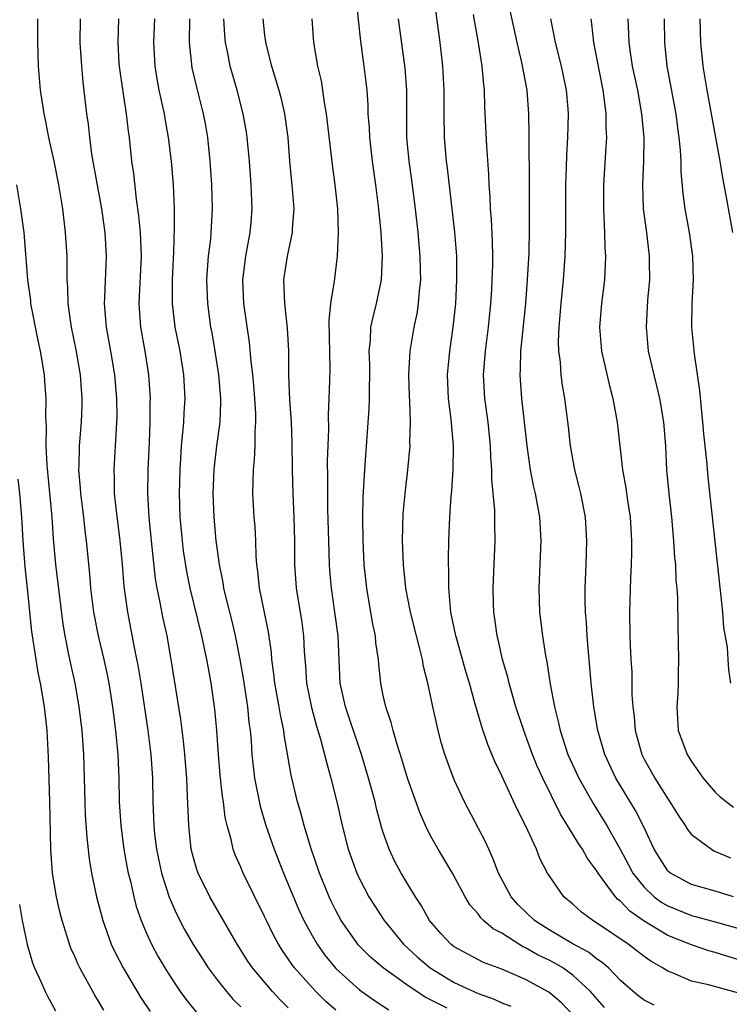
# Model space of a CAD drawing. Units: inches. Extents: x 2592000 to 2593952, y 1548000 to 1549869.
# Drawn here: x 2592238 to 2592298, y 1548422 to 1548505 of the extents above; entities that cross this region are included whole.
import ezdxf

# ---------------------------------------------------------------- set-up
doc = ezdxf.new("R2010")
doc.units = ezdxf.units.IN
doc.header["$MEASUREMENT"] = 0
doc.layers.add('LD25921548_2ft', color=105, linetype='Continuous')

msp = doc.modelspace()

# ---------------------------------------------------------------- linework, layer by layer
at = {"layer": 'LD25921548_2ft'}
for points, elevation in [([(2592287.673, 1548421.673), (2592286.475, 1548423), (2592285, 1548424.392), (2592284.144, 1548425), (2592283.426, 1548425.426), (2592283, 1548425.649), (2592282.081, 1548426.081), (2592281, 1548426.708), (2592280.791, 1548426.791), (2592280.439, 1548427), (2592279, 1548427.921), (2592278.287, 1548428.286), (2592277.469, 1548429), (2592277.229, 1548429.229), (2592277, 1548429.557), (2592276.319, 1548430.318), (2592275.909, 1548431), (2592274.846, 1548433), (2592273.644, 1548435), (2592273, 1548436.143), (2592272.566, 1548437), (2592272.088, 1548438.088), (2592271.063, 1548441), (2592270.585, 1548442.585), (2592270.179, 1548443.821), (2592269.834, 1548445), (2592269.676, 1548445.676), (2592269.212, 1548447), (2592269, 1548447.973), (2592268.792, 1548449), (2592268.62, 1548450.619), (2592268.595, 1548451), (2592268.393, 1548452.393), (2592268.35, 1548453), (2592268.11, 1548454.11), (2592267.609, 1548457), (2592267.407, 1548459), (2592267.32, 1548461), (2592267.287, 1548463), (2592267.309, 1548464.691), (2592267.439, 1548467), (2592267.83, 1548472.17), (2592267.859, 1548473), (2592267.852, 1548473.852), (2592267.867, 1548475), (2592267.863, 1548475.862), (2592267.813, 1548477), (2592267.918, 1548477.918), (2592267.965, 1548479), (2592268.143, 1548479.857), (2592268.447, 1548481), (2592268.868, 1548483), (2592268.948, 1548485), (2592268.822, 1548487), (2592268.637, 1548489), (2592268.392, 1548491), (2592268.098, 1548493), (2592267.861, 1548495), (2592267.832, 1548495.832), (2592267.744, 1548497), (2592267.725, 1548497.725), (2592267.637, 1548499), (2592267.409, 1548501), (2592267.114, 1548503.114), (2592266.908, 1548504.908), (2592266.714, 1548507)], 7582), ([(2592299, 1548422.868), (2592296.433, 1548423.567), (2592295, 1548423.892), (2592293.441, 1548424.559), (2592293, 1548424.72), (2592292.567, 1548425), (2592291.567, 1548425.567), (2592291, 1548425.966), (2592289.661, 1548427), (2592287, 1548428.813), (2592286.673, 1548429), (2592285.711, 1548429.711), (2592285, 1548430.366), (2592284.245, 1548431), (2592283, 1548432.782), (2592282.869, 1548433), (2592282.22, 1548434.22), (2592281.917, 1548435), (2592281.037, 1548436.963), (2592280.33, 1548438.33), (2592279, 1548441.189), (2592278.406, 1548442.406), (2592277.82, 1548443.82), (2592277.309, 1548445.309), (2592276.857, 1548446.857), (2592276.768, 1548447.232), (2592276.278, 1548449), (2592275.983, 1548449.983), (2592275.184, 1548452.816), (2592275.134, 1548453), (2592274.718, 1548455), (2592274.671, 1548455.329), (2592274.538, 1548457), (2592274.544, 1548458.544), (2592274.517, 1548459), (2592274.512, 1548459.488), (2592274.541, 1548461), (2592274.615, 1548463), (2592274.739, 1548464.739), (2592274.789, 1548465.211), (2592274.911, 1548467), (2592274.929, 1548469), (2592274.737, 1548471.263), (2592274.515, 1548473), (2592274.431, 1548475), (2592274.617, 1548477), (2592274.914, 1548479), (2592275.12, 1548481), (2592275.217, 1548483), (2592275.197, 1548485), (2592275.034, 1548487.034), (2592274.415, 1548492.415), (2592274.334, 1548493), (2592274.166, 1548495), (2592274.139, 1548497), (2592274.144, 1548499), (2592274.027, 1548501), (2592273.798, 1548503), (2592273.275, 1548507)], 7586), ([(2592279.505, 1548506.495), (2592280.258, 1548503), (2592280.666, 1548501.335), (2592281.117, 1548499), (2592281.264, 1548497), (2592281.288, 1548495.288), (2592281.274, 1548494.726), (2592281.303, 1548491.303), (2592281.312, 1548487.312), (2592281.275, 1548485.275), (2592281.153, 1548483), (2592280.99, 1548481), (2592280.593, 1548477), (2592280.556, 1548475.444), (2592280.527, 1548475), (2592280.669, 1548473), (2592281.102, 1548469), (2592281.388, 1548467), (2592281.652, 1548465.652), (2592281.813, 1548465), (2592282.187, 1548463), (2592282.302, 1548461), (2592282.113, 1548457), (2592282.183, 1548455), (2592282.427, 1548453), (2592282.678, 1548451.322), (2592282.791, 1548450.791), (2592283.073, 1548448.927), (2592283.44, 1548447), (2592283.769, 1548445.769), (2592283.918, 1548445), (2592284.583, 1548443), (2592285.5, 1548441), (2592286.767, 1548438.767), (2592287.536, 1548437.536), (2592287.854, 1548437), (2592289, 1548434.954), (2592289.692, 1548433.692), (2592290.05, 1548433), (2592291, 1548431.811), (2592291.859, 1548431), (2592292.512, 1548430.513), (2592293, 1548430.228), (2592295, 1548429.431), (2592295.349, 1548429.349), (2592297, 1548428.898), (2592299, 1548428.319)], 7590), ([(2592239.861, 1548505), (2592239.853, 1548503), (2592239.908, 1548501), (2592240.072, 1548499), (2592240.371, 1548497), (2592240.489, 1548496.489), (2592240.788, 1548495), (2592241.229, 1548493), (2592241.623, 1548491), (2592241.95, 1548489), (2592242.195, 1548487), (2592242.319, 1548485), (2592242.31, 1548483.69), (2592242.33, 1548483), (2592242.381, 1548482.381), (2592242.403, 1548481), (2592242.619, 1548479.381), (2592242.682, 1548479), (2592243.092, 1548477.091), (2592243.46, 1548475), (2592243.597, 1548473), (2592243.587, 1548472.413), (2592243.523, 1548471), (2592243.359, 1548469), (2592243.33, 1548467.33), (2592243.31, 1548467), (2592243.444, 1548465.444), (2592243.465, 1548465), (2592243.724, 1548463), (2592243.846, 1548461.846), (2592243.956, 1548461), (2592244.223, 1548458.223), (2592244.324, 1548457), (2592244.571, 1548455), (2592244.952, 1548453), (2592245.434, 1548451), (2592245.716, 1548449.716), (2592245.855, 1548449), (2592246.167, 1548447), (2592246.422, 1548445), (2592246.615, 1548443), (2592246.7, 1548441), (2592246.738, 1548439), (2592246.87, 1548437), (2592247.143, 1548435), (2592247.42, 1548433.42), (2592247.507, 1548433), (2592247.686, 1548432.314), (2592247.967, 1548431), (2592248.178, 1548430.178), (2592248.581, 1548429), (2592249, 1548428), (2592249.452, 1548427), (2592249.997, 1548425.997), (2592250.577, 1548425), (2592251, 1548424.327), (2592251.888, 1548423), (2592252.355, 1548422.355), (2592253.249, 1548421.249)], 7566), ([(2592243.453, 1548505), (2592243.432, 1548503), (2592243.546, 1548501), (2592243.668, 1548499.668), (2592243.992, 1548497), (2592244.117, 1548496.117), (2592244.226, 1548495), (2592244.416, 1548493.584), (2592245.248, 1548489), (2592245.514, 1548487), (2592245.637, 1548485), (2592245.51, 1548481.509), (2592245.478, 1548481), (2592245.646, 1548479), (2592246.016, 1548477), (2592246.338, 1548475), (2592246.501, 1548473), (2592246.53, 1548471.47), (2592246.522, 1548471), (2592246.479, 1548470.479), (2592246.408, 1548469), (2592246.276, 1548467), (2592246.311, 1548466.311), (2592246.324, 1548465), (2592246.474, 1548463.526), (2592246.793, 1548461), (2592246.986, 1548459.014), (2592247.143, 1548457.143), (2592247.427, 1548455), (2592248.003, 1548451.997), (2592248.349, 1548450.349), (2592248.562, 1548449), (2592249.152, 1548445), (2592249.399, 1548443), (2592249.536, 1548441), (2592249.578, 1548439), (2592249.654, 1548437), (2592249.726, 1548436.274), (2592249.882, 1548435), (2592250.305, 1548433), (2592250.953, 1548430.953), (2592251.563, 1548429.562), (2592252.251, 1548428.251), (2592252.983, 1548426.983), (2592253.755, 1548425.755), (2592254.244, 1548425), (2592255, 1548423.984), (2592255.778, 1548423), (2592256.351, 1548422.351), (2592257, 1548421.72)], 7568), ([(2592261, 1548421.65), (2592260.311, 1548422.311), (2592259.655, 1548423), (2592257.971, 1548425), (2592257.578, 1548425.578), (2592256.677, 1548427), (2592254.369, 1548431), (2592253.395, 1548433), (2592253.291, 1548433.291), (2592253, 1548434.291), (2592252.82, 1548435), (2592252.599, 1548437), (2592252.509, 1548439.492), (2592252.429, 1548441), (2592252.265, 1548443), (2592252.152, 1548444.152), (2592251.933, 1548445.933), (2592251.132, 1548451), (2592250.772, 1548453), (2592250.441, 1548454.441), (2592250.2, 1548455.8), (2592249.947, 1548457), (2592249.811, 1548457.811), (2592249.449, 1548461), (2592249.26, 1548463), (2592249.164, 1548465), (2592249.187, 1548467), (2592249.298, 1548469.298), (2592249.357, 1548471), (2592249.353, 1548472.647), (2592249.369, 1548473), (2592249.244, 1548475), (2592248.937, 1548477), (2592248.568, 1548479), (2592248.412, 1548481), (2592248.613, 1548485), (2592248.524, 1548487), (2592248.405, 1548488.405), (2592248.199, 1548489.801), (2592247.964, 1548491.964), (2592247.807, 1548493), (2592247.604, 1548495), (2592247.522, 1548495.522), (2592247.366, 1548497), (2592247.041, 1548499.041), (2592246.786, 1548500.786), (2592246.745, 1548501.255), (2592246.645, 1548503), (2592246.7, 1548505)], 7570), ([(2592265, 1548421.449), (2592264.171, 1548422.171), (2592263.323, 1548423), (2592263, 1548423.343), (2592261.535, 1548425), (2592261.304, 1548425.305), (2592261, 1548425.773), (2592260.489, 1548426.488), (2592260.172, 1548427), (2592259.757, 1548427.757), (2592259.153, 1548429), (2592259, 1548429.345), (2592257.204, 1548433), (2592257, 1548433.488), (2592256.526, 1548434.526), (2592256.356, 1548435), (2592256.184, 1548435.816), (2592255.837, 1548437), (2592255.677, 1548437.677), (2592255.528, 1548439), (2592255.448, 1548439.449), (2592255.26, 1548441.26), (2592255.108, 1548443), (2592254.983, 1548445), (2592254.816, 1548446.816), (2592254.492, 1548449), (2592254.255, 1548450.255), (2592254.138, 1548451), (2592253.719, 1548453), (2592252.71, 1548457), (2592252.429, 1548458.429), (2592252.172, 1548460.172), (2592252.066, 1548461), (2592251.89, 1548463), (2592251.829, 1548465), (2592251.867, 1548467), (2592251.941, 1548467.941), (2592251.994, 1548469), (2592252.117, 1548470.117), (2592252.182, 1548471), (2592252.217, 1548471.783), (2592252.301, 1548473), (2592252.199, 1548475), (2592251.868, 1548477), (2592251.465, 1548479), (2592251.224, 1548481), (2592251.231, 1548483), (2592251.351, 1548485.351), (2592251.406, 1548487.406), (2592251.396, 1548489), (2592251.306, 1548491), (2592251.138, 1548493), (2592250.907, 1548495), (2592250.612, 1548496.612), (2592250.554, 1548497), (2592250.112, 1548499), (2592249.933, 1548499.934), (2592249.761, 1548501), (2592249.657, 1548503), (2592249.754, 1548505)], 7572), ([(2592252.667, 1548505), (2592252.63, 1548503), (2592252.873, 1548500.873), (2592253.252, 1548499.252), (2592253.827, 1548497), (2592254.011, 1548496.01), (2592254.181, 1548495), (2592254.388, 1548493), (2592254.526, 1548491), (2592254.586, 1548489), (2592254.479, 1548487), (2592254.427, 1548486.426), (2592254.248, 1548485), (2592254.151, 1548483.849), (2592254.103, 1548483), (2592254.174, 1548481), (2592254.448, 1548479), (2592254.54, 1548478.54), (2592254.802, 1548477), (2592255.124, 1548475), (2592255.288, 1548473), (2592255.291, 1548472.709), (2592255.213, 1548471), (2592254.952, 1548469), (2592254.745, 1548467.255), (2592254.724, 1548467), (2592254.642, 1548465), (2592254.711, 1548463), (2592254.893, 1548461), (2592255.168, 1548459), (2592255.477, 1548457.477), (2592255.543, 1548457), (2592255.704, 1548456.296), (2592256.234, 1548454.234), (2592256.522, 1548453), (2592256.911, 1548451), (2592257.216, 1548449.216), (2592257.562, 1548447), (2592257.684, 1548445.684), (2592257.789, 1548445), (2592257.863, 1548444.137), (2592257.92, 1548443), (2592258.142, 1548441), (2592258.629, 1548438.629), (2592259.111, 1548437), (2592259.809, 1548435), (2592260.604, 1548433), (2592261.893, 1548429.893), (2592262.302, 1548429), (2592263, 1548427.73), (2592263.426, 1548427), (2592264.085, 1548426.085), (2592265, 1548424.964), (2592267, 1548423.145), (2592268.259, 1548422.259), (2592269.464, 1548421.464)], 7574), ([(2592274.395, 1548421.605), (2592272.542, 1548422.542), (2592271, 1548423.576), (2592268.998, 1548425), (2592267.919, 1548425.919), (2592266.923, 1548426.923), (2592265.45, 1548429), (2592265, 1548429.834), (2592264.617, 1548430.617), (2592264.443, 1548431), (2592263.628, 1548433), (2592262.888, 1548435.112), (2592262.325, 1548437), (2592262.063, 1548438.063), (2592261.785, 1548439), (2592261.25, 1548441.25), (2592260.656, 1548444.656), (2592260.626, 1548445), (2592260.328, 1548446.328), (2592260.23, 1548447), (2592259.858, 1548449), (2592259.785, 1548449.785), (2592259.616, 1548451), (2592259.575, 1548451.575), (2592259.325, 1548453.325), (2592258.561, 1548457), (2592258.433, 1548458.433), (2592258.345, 1548459), (2592258.285, 1548459.715), (2592258.26, 1548461), (2592258.2, 1548462.2), (2592258.133, 1548463), (2592258.017, 1548465), (2592258.023, 1548466.024), (2592258.065, 1548467), (2592258.16, 1548467.84), (2592258.209, 1548469), (2592258.211, 1548470.211), (2592258.272, 1548471), (2592258.263, 1548471.737), (2592258.186, 1548473), (2592258.094, 1548474.094), (2592258.004, 1548475), (2592257.854, 1548476.146), (2592257.724, 1548477.724), (2592257.257, 1548481), (2592257.173, 1548483), (2592257.422, 1548485), (2592257.788, 1548487), (2592257.864, 1548487.864), (2592257.947, 1548489), (2592257.864, 1548491), (2592257.717, 1548493), (2592257.534, 1548495), (2592257.463, 1548495.463), (2592257.199, 1548497), (2592256.682, 1548499), (2592256.106, 1548501), (2592255.895, 1548502.105), (2592255.696, 1548503), (2592255.633, 1548503.633), (2592255.572, 1548505)], 7576), ([(2592258.842, 1548505), (2592259, 1548503.631), (2592259.104, 1548502.896), (2592259.582, 1548501), (2592259.93, 1548499.93), (2592260.19, 1548499), (2592260.361, 1548498.361), (2592260.683, 1548497), (2592260.947, 1548495), (2592261.104, 1548493), (2592261.336, 1548490.664), (2592261.456, 1548489), (2592261.331, 1548487.331), (2592261.324, 1548487), (2592260.904, 1548485), (2592260.602, 1548483), (2592260.674, 1548481), (2592260.915, 1548478.915), (2592261.01, 1548477.01), (2592261.022, 1548475), (2592261.104, 1548472.896), (2592261.231, 1548471), (2592261.303, 1548469.303), (2592261.328, 1548467), (2592261.368, 1548465), (2592261.458, 1548463), (2592261.519, 1548461), (2592261.531, 1548459), (2592261.654, 1548457), (2592262.129, 1548454.129), (2592262.282, 1548453), (2592262.339, 1548451.661), (2592262.442, 1548450.442), (2592262.531, 1548449), (2592262.941, 1548446.941), (2592263.378, 1548445.377), (2592263.721, 1548444.279), (2592264.062, 1548443), (2592264.235, 1548442.235), (2592264.588, 1548441), (2592265.084, 1548439), (2592265.536, 1548437), (2592266.057, 1548435), (2592266.78, 1548433), (2592267, 1548432.522), (2592267.798, 1548431), (2592268.257, 1548430.257), (2592269.076, 1548429), (2592270.715, 1548427), (2592271.906, 1548425.907), (2592272.95, 1548425), (2592275, 1548423.77), (2592277, 1548422.832), (2592278.359, 1548422.359), (2592279, 1548422.07), (2592279.771, 1548421.771)], 7578), ([(2592285.057, 1548421), (2592284.046, 1548422.046), (2592282.958, 1548422.958), (2592281, 1548424.026), (2592279, 1548424.882), (2592277.461, 1548425.461), (2592276.148, 1548426.148), (2592275, 1548426.78), (2592274.708, 1548427), (2592273.882, 1548427.882), (2592272.909, 1548429), (2592272.229, 1548430.229), (2592271.713, 1548431), (2592270.509, 1548433), (2592269.982, 1548433.982), (2592269.502, 1548435), (2592269, 1548436.424), (2592268.861, 1548436.861), (2592268.438, 1548438.438), (2592268.31, 1548439), (2592267.772, 1548441), (2592267.172, 1548443), (2592265.82, 1548447), (2592265.383, 1548449), (2592265.278, 1548451), (2592265.198, 1548453), (2592264.931, 1548455), (2592264.635, 1548457), (2592264.509, 1548458.509), (2592264.477, 1548459), (2592264.41, 1548461), (2592264.337, 1548463.663), (2592264.319, 1548465), (2592264.336, 1548466.336), (2592264.318, 1548467.682), (2592264.406, 1548470.406), (2592264.385, 1548471.615), (2592264.458, 1548473), (2592264.508, 1548474.508), (2592264.522, 1548475.478), (2592264.435, 1548479.565), (2592264.585, 1548481), (2592264.89, 1548482.89), (2592265.156, 1548485), (2592265.245, 1548487), (2592265.167, 1548489), (2592264.957, 1548491), (2592264.719, 1548492.719), (2592264.226, 1548497), (2592264.05, 1548497.95), (2592263.91, 1548499), (2592263.785, 1548499.785), (2592263.489, 1548501), (2592263.161, 1548503), (2592263.006, 1548505)], 7580), ([(2592291.849, 1548421.848), (2592291, 1548422.296), (2592290.59, 1548422.59), (2592290.077, 1548423), (2592289, 1548423.952), (2592287.989, 1548425), (2592287.471, 1548425.471), (2592287, 1548425.777), (2592286.32, 1548426.32), (2592284.928, 1548427.072), (2592283, 1548428.203), (2592281.749, 1548429), (2592280.354, 1548430.354), (2592279.784, 1548431), (2592278.728, 1548433), (2592278.257, 1548434.257), (2592277.898, 1548435), (2592277.628, 1548435.628), (2592275.846, 1548439), (2592275, 1548440.865), (2592274.212, 1548443), (2592273.927, 1548443.927), (2592273.629, 1548445), (2592273.151, 1548447.151), (2592272.774, 1548449), (2592272.405, 1548450.406), (2592272.306, 1548451), (2592272.102, 1548451.898), (2592271.802, 1548453), (2592271.298, 1548455), (2592270.9, 1548457), (2592270.7, 1548459), (2592270.638, 1548461), (2592270.696, 1548463.304), (2592270.846, 1548465), (2592271.079, 1548467), (2592271.263, 1548469), (2592271.253, 1548469.253), (2592271.3, 1548471), (2592271.25, 1548472.75), (2592271.219, 1548473.219), (2592271.174, 1548475), (2592271.284, 1548477), (2592271.622, 1548479), (2592271.863, 1548480.137), (2592271.985, 1548481), (2592272.055, 1548482.055), (2592272.161, 1548483), (2592272.152, 1548483.848), (2592272.127, 1548485), (2592271.953, 1548487), (2592271.728, 1548489), (2592271.417, 1548491.417), (2592271.19, 1548493), (2592271.006, 1548495), (2592270.988, 1548499), (2592270.843, 1548500.843), (2592270.286, 1548505)], 7584), ([(2592299, 1548425.688), (2592297.982, 1548425.982), (2592297, 1548426.304), (2592296.452, 1548426.452), (2592295, 1548426.935), (2592293, 1548427.729), (2592291, 1548428.936), (2592289.79, 1548429.79), (2592289, 1548430.623), (2592288.781, 1548430.781), (2592288.584, 1548431), (2592287.509, 1548432.491), (2592287.12, 1548433), (2592287, 1548433.206), (2592286.23, 1548434.23), (2592285.798, 1548435), (2592285.476, 1548435.476), (2592285, 1548436.281), (2592283.964, 1548437.964), (2592282.451, 1548441), (2592281.994, 1548441.994), (2592281.583, 1548443), (2592280.852, 1548445), (2592280.2, 1548447), (2592279.624, 1548449), (2592279.51, 1548449.51), (2592279.068, 1548451), (2592278.69, 1548452.69), (2592278.601, 1548453), (2592278.424, 1548454.425), (2592278.324, 1548455), (2592278.301, 1548455.699), (2592278.281, 1548457), (2592278.455, 1548461), (2592278.42, 1548462.42), (2592278.424, 1548463.575), (2592278.175, 1548466.176), (2592278.171, 1548467), (2592278.088, 1548468.088), (2592278.058, 1548469), (2592277.849, 1548471), (2592277.577, 1548473), (2592277.466, 1548475), (2592277.618, 1548477), (2592277.874, 1548479), (2592278.075, 1548481), (2592278.156, 1548482.156), (2592278.203, 1548483), (2592278.239, 1548484.239), (2592278.244, 1548485), (2592278.217, 1548486.217), (2592278.124, 1548488.124), (2592278.043, 1548489), (2592278.014, 1548490.014), (2592277.937, 1548491), (2592277.908, 1548491.908), (2592277.727, 1548494.274), (2592277.577, 1548497.577), (2592277.543, 1548499), (2592277.476, 1548499.476), (2592277.344, 1548501), (2592277.032, 1548502.968), (2592276.715, 1548504.715), (2592276.621, 1548505.379)], 7588), ([(2592298.552, 1548431), (2592297, 1548431.468), (2592295, 1548432.044), (2592293.217, 1548433), (2592293.096, 1548433.096), (2592293, 1548433.198), (2592292.29, 1548434.289), (2592291.864, 1548435), (2592290.938, 1548437), (2592290.277, 1548438.278), (2592288.628, 1548441), (2592287.686, 1548443), (2592287.109, 1548445), (2592286.772, 1548447), (2592286.542, 1548449), (2592286.36, 1548451), (2592286.27, 1548452.27), (2592286.198, 1548453), (2592286.146, 1548454.146), (2592286.065, 1548455), (2592286.028, 1548455.972), (2592286.029, 1548457), (2592286.114, 1548459), (2592286.178, 1548461), (2592286.048, 1548463), (2592285.662, 1548465), (2592285.541, 1548465.541), (2592285.161, 1548467), (2592284.791, 1548469), (2592284.614, 1548470.614), (2592284.311, 1548473), (2592284.11, 1548474.11), (2592284.002, 1548475), (2592283.946, 1548476.054), (2592283.816, 1548477), (2592283.792, 1548477.792), (2592283.841, 1548479), (2592284.008, 1548481), (2592284.202, 1548483), (2592284.342, 1548485), (2592284.405, 1548487), (2592284.407, 1548491), (2592284.466, 1548492.466), (2592284.489, 1548493.511), (2592284.572, 1548495), (2592284.619, 1548497), (2592284.589, 1548497.411), (2592284.462, 1548499), (2592284.031, 1548501), (2592283.52, 1548503), (2592283.453, 1548503.453), (2592283.148, 1548505)], 7592), ([(2592286.506, 1548505), (2592286.569, 1548504.569), (2592286.723, 1548503), (2592287.519, 1548499), (2592287.616, 1548498.383), (2592287.773, 1548497), (2592287.779, 1548495.779), (2592287.819, 1548495), (2592287.787, 1548494.214), (2592287.592, 1548491), (2592287.58, 1548489), (2592287.628, 1548487.628), (2592287.676, 1548487), (2592287.695, 1548485.695), (2592287.742, 1548485), (2592287.727, 1548484.273), (2592287.656, 1548483), (2592287.422, 1548481), (2592287.256, 1548479), (2592287.415, 1548477), (2592288.078, 1548474.078), (2592288.372, 1548473), (2592288.745, 1548471), (2592289.182, 1548467), (2592289.46, 1548465.46), (2592289.596, 1548464.404), (2592289.816, 1548463), (2592289.941, 1548461), (2592289.942, 1548460.058), (2592289.913, 1548459), (2592289.853, 1548457.853), (2592289.772, 1548455), (2592289.796, 1548453), (2592289.824, 1548452.176), (2592289.891, 1548451), (2592289.967, 1548449.967), (2592289.981, 1548449), (2592289.973, 1548448.027), (2592290.047, 1548447), (2592290.157, 1548446.157), (2592290.246, 1548445), (2592290.801, 1548443), (2592291, 1548442.602), (2592291.896, 1548441), (2592293, 1548439.251), (2592293.178, 1548439), (2592293.874, 1548437.874), (2592294.48, 1548437), (2592294.669, 1548436.669), (2592295, 1548436.256), (2592296.676, 1548435), (2592296.884, 1548434.884), (2592298.29, 1548434.29)], 7594), ([(2592289.628, 1548505), (2592289.7, 1548503.7), (2592289.719, 1548503), (2592289.827, 1548502.173), (2592290.009, 1548501), (2592290.434, 1548499), (2592290.795, 1548497), (2592290.969, 1548495), (2592290.946, 1548493.054), (2592290.862, 1548491), (2592290.931, 1548489), (2592291.194, 1548487), (2592291.426, 1548485), (2592291.435, 1548484.565), (2592291.447, 1548483), (2592291.301, 1548481.301), (2592291.167, 1548479), (2592291.355, 1548477), (2592291.814, 1548475), (2592292.061, 1548474.061), (2592292.298, 1548473), (2592292.636, 1548471), (2592292.798, 1548469), (2592292.905, 1548467), (2592293.082, 1548465), (2592293.3, 1548463), (2592293.49, 1548461), (2592293.575, 1548459.575), (2592293.641, 1548459), (2592293.687, 1548457.687), (2592293.757, 1548457), (2592293.807, 1548456.193), (2592293.835, 1548453.835), (2592293.902, 1548451), (2592293.876, 1548449.876), (2592293.878, 1548449), (2592293.841, 1548448.159), (2592293.751, 1548447), (2592293.878, 1548445), (2592294.198, 1548444.198), (2592294.621, 1548443), (2592294.776, 1548442.776), (2592295, 1548442.387), (2592295.977, 1548441), (2592297, 1548439.827), (2592297.417, 1548439.416), (2592298.541, 1548438.541)], 7596), ([(2592292.687, 1548505), (2592292.721, 1548503), (2592292.932, 1548501), (2592293.676, 1548497), (2592293.816, 1548495.816), (2592293.942, 1548495), (2592294.053, 1548493.946), (2592294.094, 1548493), (2592294.107, 1548492.107), (2592294.275, 1548490.275), (2592294.451, 1548489), (2592294.812, 1548487), (2592295.086, 1548485), (2592295.133, 1548483), (2592295.028, 1548481), (2592295.004, 1548479), (2592295.226, 1548476.774), (2592295.679, 1548473.679), (2592295.942, 1548471), (2592296.019, 1548470.018), (2592296.254, 1548467.746), (2592296.365, 1548466.365), (2592297.449, 1548456.551), (2592297.605, 1548455), (2592297.703, 1548453.703), (2592297.996, 1548452.004), (2592298.073, 1548451), (2592298.119, 1548450.119), (2592298.289, 1548449)], 7598), ([(2592295.707, 1548505), (2592295.746, 1548503), (2592295.946, 1548501), (2592296.29, 1548499), (2592297.394, 1548493), (2592297.614, 1548491.614), (2592297.899, 1548490.101), (2592298.448, 1548487)], 7600), ([(2592238.078, 1548491), (2592238.419, 1548489), (2592238.692, 1548487), (2592239.007, 1548483), (2592239.248, 1548481.248), (2592239.267, 1548481), (2592239.875, 1548477.875), (2592240.072, 1548477), (2592240.401, 1548475), (2592240.452, 1548474.452), (2592240.539, 1548473), (2592240.517, 1548471.483), (2592240.572, 1548470.572), (2592240.549, 1548469), (2592240.623, 1548467.377), (2592241.05, 1548463), (2592241.178, 1548461.178), (2592241.376, 1548459), (2592241.981, 1548453.981), (2592242.143, 1548453), (2592242.445, 1548451.555), (2592242.621, 1548450.621), (2592242.984, 1548449), (2592243.348, 1548447), (2592243.596, 1548445), (2592243.726, 1548443), (2592243.829, 1548439), (2592243.879, 1548437.879), (2592243.997, 1548435.997), (2592244.21, 1548434.21), (2592244.413, 1548433), (2592244.822, 1548431), (2592245.344, 1548429), (2592246.072, 1548427), (2592246.363, 1548426.363), (2592247.078, 1548425), (2592248.533, 1548422.534), (2592249.338, 1548421.338)], 7564), ([(2592245.446, 1548421.446), (2592245, 1548422.212), (2592244.693, 1548422.693), (2592243.431, 1548425), (2592243.287, 1548425.287), (2592243, 1548425.962), (2592242.673, 1548426.673), (2592242.55, 1548427), (2592242.362, 1548427.639), (2592241.915, 1548429), (2592241.724, 1548429.724), (2592241.446, 1548431), (2592241.114, 1548433), (2592240.971, 1548435), (2592240.899, 1548439), (2592240.772, 1548442.772), (2592240.653, 1548445), (2592240.432, 1548447), (2592240.095, 1548449), (2592239.909, 1548449.909), (2592239.722, 1548451), (2592239.364, 1548453.364), (2592239.014, 1548456.986), (2592238.812, 1548458.812), (2592238.631, 1548461), (2592238.525, 1548463), (2592238.358, 1548465), (2592238.21, 1548466.21)], 7562), ([(2592238.337, 1548430.337), (2592238.547, 1548429), (2592238.965, 1548426.965), (2592239.434, 1548425.434), (2592239.607, 1548425), (2592240.134, 1548423.866), (2592240.504, 1548423), (2592240.667, 1548422.667), (2592241.373, 1548421.373)], 7560)]:
    msp.add_lwpolyline(points, dxfattribs=dict(at, elevation=elevation))

doc.saveas('drawing.dxf')
